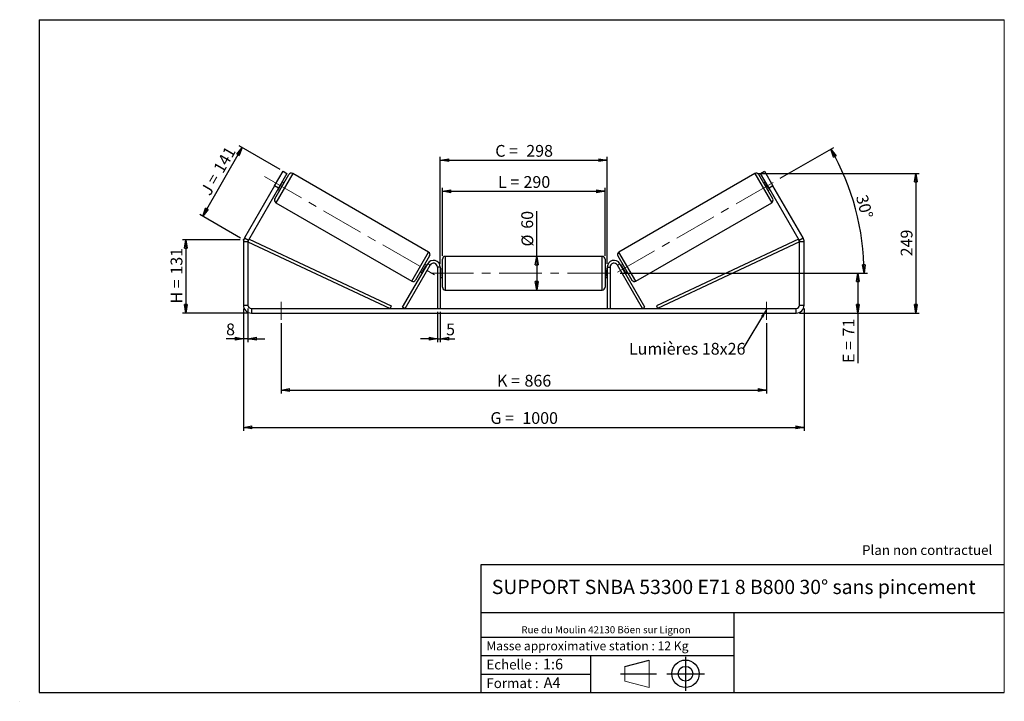
# Model space of a CAD drawing. Units: millimetres. Extents: x -1 to 292, y 2 to 205.
import ezdxf

# ---------------------------------------------------------------- set-up
doc = ezdxf.new("R2010")
doc.units = ezdxf.units.MM
doc.header["$PDSIZE"] = -1
doc.linetypes.add('CENTERX2', pattern=[20.32, 12.7, -2.54, 2.54, -2.54])
doc.layers.add('SLD-0', color=7, linetype='Continuous')
doc.styles.add('SLDTEXTSTYLE0', font='TXT', dxfattribs={"width": 0.75})
doc.styles.add('SLDTEXTSTYLE2', font='TXT', dxfattribs={"width": 0.666667})
doc.dimstyles.new('SLDDIMSTYLE0', dxfattribs={"dimtxt": 3.501, "dimasz": 2.5, "dimexe": 0, "dimexo": 0.0625, "dimgap": 0.87525, "dimtad": 1, "dimdec": 0, "dimlfac": 6, "dimrnd": 1e-09, "dimzin": 12, "dimdsep": 46, "dimtxsty": 'SLDTEXTSTYLE0', "dimblk1": 'CLOSED', "dimblk2": 'CLOSED', "dimsah": 1, "dimcen": 0.09, "dimadec": 0, "dimazin": 3, "dimtfac": 1, "dimtofl": 0, "dimtmove": 0, "dimatfit": 3, "dimldrblk": 'CLOSED', "dimfxl": 0, "dimfrac": 2, "dimtolj": 1, "dimtzin": 12, "dimarcsym": 0})
doc.dimstyles.new('SLDDIMSTYLE1', dxfattribs={"dimtxt": 3.501, "dimasz": 2.5, "dimexe": 0, "dimexo": 0.0625, "dimgap": 0.87525, "dimtad": 1, "dimdec": 0, "dimlfac": 6, "dimrnd": 1e-09, "dimzin": 12, "dimdsep": 46, "dimtxsty": 'SLDTEXTSTYLE0', "dimblk1": 'CLOSED', "dimblk2": 'CLOSED', "dimsah": 1, "dimcen": 0.09, "dimadec": 0, "dimazin": 3, "dimtfac": 1, "dimtmove": 0, "dimatfit": 0, "dimldrblk": 'CLOSED', "dimfxl": 0, "dimfrac": 2, "dimtolj": 1, "dimtzin": 12, "dimarcsym": 0})
doc.dimstyles.new('SLDDIMSTYLE2', dxfattribs={"dimtxt": 3.501, "dimasz": 2.5, "dimexe": 0, "dimexo": 0.0625, "dimgap": 0.87525, "dimtad": 1, "dimdec": 4, "dimlfac": 6, "dimzin": 12, "dimdsep": 46, "dimtxsty": 'SLDTEXTSTYLE0', "dimblk1": 'CLOSED', "dimblk2": 'CLOSED', "dimsah": 1, "dimcen": 0.09, "dimadec": 0, "dimazin": 3, "dimtfac": 1, "dimtofl": 0, "dimtmove": 0, "dimatfit": 3, "dimldrblk": 'CLOSED', "dimfxl": 0, "dimfrac": 2, "dimtolj": 1, "dimtzin": 12, "dimarcsym": 0})
doc.dimstyles.new('SLDDIMSTYLE3', dxfattribs={"dimtxt": 0.18, "dimasz": 2.5, "dimexe": 0, "dimexo": 0.0625, "dimgap": 0, "dimtad": 0, "dimtih": 1, "dimtoh": 1, "dimdec": 0, "dimrnd": 1e-09, "dimzin": 0, "dimdsep": 46, "dimtxsty": 'Standard', "dimsah": 1, "dimcen": 0.09, "dimadec": 0, "dimazin": 0, "dimtfac": 2.5, "dimtdec": 0, "dimtofl": 0, "dimtmove": 0, "dimatfit": 3, "dimfxl": 0, "dimfrac": 2, "dimtolj": 1, "dimtzin": 0, "dimarcsym": 0})

# ---------------------------------------------------------------- blocks, each defined once
blk = doc.blocks.new('Bloc1')
at = {"color": 7, "linetype": 'Continuous', "lineweight": 0}
blk.add_point((27.17, 41.63), dxfattribs=at)
at = {"layer": 'SLD-0'}
for p, q in [((9.1, 43.82), (16.35, 45.7)), ((27.17, 46.64), (27.17, 36.52)), ((7.87, 41.63), (18.56, 41.63)), ((21.6, 41.63), (32.77, 41.63))]:
    blk.add_line(p, q, dxfattribs=at)
at = {"layer": 'SLD-0', "color": 7, "linetype": 'Continuous', "lineweight": 18}
for p, q in [((16.35, 45.7), (16.35, 37.56)), ((9.1, 39.44), (9.1, 43.82)), ((9.1, 39.44), (16.35, 37.56))]:
    blk.add_line(p, q, dxfattribs=at)
at = {"layer": 'SLD-0'}
for radius in [4.07, 2.19]:
    blk.add_circle((27.17, 41.63), radius, dxfattribs=at)
blk = doc.blocks.new('SW_NOTE_0')
at = {"color": 0, "linetype": 'Continuous', "lineweight": 0, "insert": (28.37, -0.09), "char_height": 2.1167, "attachment_point": 2, "style": 'SLDTEXTSTYLE0'}
blk.add_mtext('Rue du Moulin 42130 Böen sur Lignon', dxfattribs=at)
blk = doc.blocks.new('_Closed')
at = {"color": 0, "linetype": 'ByBlock', "lineweight": -2}
for p, q in [((-1, 0.166667), (0, 0)), ((-1, 0.166667), (-1, -0.166667)), ((0, 0), (-1, -0.166667)), ((0, 0), (-1, 0))]:
    blk.add_line(p, q, dxfattribs=at)
blk = doc.blocks.new('_D')
at = {"layer": 'SLD-0'}
for p, q in [((64.8, 139.57), (47.64, 139.57)), ((48.64, 139.57), (48.64, 117.76)), ((67.13, 117.76), (47.64, 117.76))]:
    blk.add_line(p, q, dxfattribs=at)
at = {"layer": 'SLD-0', "xscale": 2.5, "yscale": 2.5}
for p, rotation in [((48.64, 139.57), 90.0000000000004), ((48.64, 117.76), 270.0000000000004)]:
    blk.add_blockref('_Closed', p, dxfattribs=dict(at, rotation=rotation))
at = {"layer": 'SLD-0', "char_height": 3.501, "attachment_point": 1, "rotation": 90}
for s, insert, style in [('131', (44.13, 129.18), 'SLDTEXTSTYLE0'), ('H =', (44.13, 120.57), 'SLDTEXTSTYLE2')]:
    blk.add_mtext(s, dxfattribs=dict(at, insert=insert, style=style))
blk = doc.blocks.new('_D_1')
at = {"layer": 'SLD-0'}
for p, q in [((53.66, 146.58), (65.42, 166.94)), ((76.69, 160.43), (64.55, 167.44)), ((64.93, 140.07), (52.8, 147.08))]:
    blk.add_line(p, q, dxfattribs=at)
at = {"layer": 'SLD-0', "xscale": 2.5, "yscale": 2.5}
for p, rotation in [((65.42, 166.94), 60.00000000000006), ((53.66, 146.58), 240)]:
    blk.add_blockref('_Closed', p, dxfattribs=dict(at, rotation=rotation))
at = {"layer": 'SLD-0', "char_height": 3.501, "attachment_point": 1, "rotation": 60}
for s, insert, style in [('141', (56.65, 160.78), 'SLDTEXTSTYLE0'), ('J =', (52.82, 154.14), 'SLDTEXTSTYLE2')]:
    blk.add_mtext(s, dxfattribs=dict(at, insert=insert, style=style))
blk = doc.blocks.new('_D_2')
at = {"layer": 'SLD-0', "color": 7}
for p, q in [((65.8, 119.1), (65.8, 82.76)), ((232.47, 119.1), (232.47, 82.76)), ((65.8, 83.76), (232.47, 83.76))]:
    blk.add_line(p, q, dxfattribs=at)
at = {"layer": 'SLD-0', "color": 7, "xscale": 2.5, "yscale": 2.5, "rotation": 180.0000000000004}
blk.add_blockref('_Closed', (65.8, 83.76, 0.17), dxfattribs=at)
at = {"layer": 'SLD-0', "color": 7, "xscale": 2.5, "yscale": 2.5}
blk.add_blockref('_Closed', (232.47, 83.76, 0.17), dxfattribs=at)
at = {"layer": 'SLD-0', "color": 7, "char_height": 3.501, "attachment_point": 1}
for s, insert, style in [('G =', (139.22, 88.28), 'SLDTEXTSTYLE2'), ('1000', (148.7, 88.28), 'SLDTEXTSTYLE0')]:
    blk.add_mtext(s, dxfattribs=dict(at, insert=insert, style=style))
blk = doc.blocks.new('_D_3')
at = {"layer": 'SLD-0', "color": 7}
for p, q in [((65.8, 119.1), (65.8, 109.13)), ((67.13, 119.1), (67.13, 109.13)), ((65.8, 110.13), (60.62, 110.13)), ((67.13, 110.13), (65.8, 110.13)), ((67.13, 110.13), (72.13, 110.13))]:
    blk.add_line(p, q, dxfattribs=at)
at = {"layer": 'SLD-0', "color": 7, "xscale": 2.5, "yscale": 2.5}
blk.add_blockref('_Closed', (65.8, 110.13, 0.17), dxfattribs=at)
at = {"layer": 'SLD-0', "color": 7, "xscale": 2.5, "yscale": 2.5, "rotation": 180.0000000000004}
blk.add_blockref('_Closed', (67.13, 110.13, 0.17), dxfattribs=at)
at = {"layer": 'SLD-0', "color": 7, "insert": (60.62, 114.64), "char_height": 3.5, "attachment_point": 1, "style": 'SLDTEXTSTYLE0'}
blk.add_mtext('8', dxfattribs=at)
blk = doc.blocks.new('_D_4')
at = {"layer": 'SLD-0', "color": 7}
for p, q in [((123.47, 118.1), (123.47, 109.13)), ((124.3, 118.1), (124.3, 109.13)), ((123.47, 110.13), (118.47, 110.13)), ((123.47, 110.13), (124.3, 110.13)), ((124.3, 110.13), (128.62, 110.13))]:
    blk.add_line(p, q, dxfattribs=at)
at = {"layer": 'SLD-0', "color": 7, "xscale": 2.5, "yscale": 2.5}
blk.add_blockref('_Closed', (123.47, 110.13, 0.17), dxfattribs=at)
at = {"layer": 'SLD-0', "color": 7, "xscale": 2.5, "yscale": 2.5, "rotation": 180.0000000000004}
blk.add_blockref('_Closed', (124.3, 110.13, 0.17), dxfattribs=at)
at = {"layer": 'SLD-0', "color": 7, "insert": (126.03, 114.64), "char_height": 3.5, "attachment_point": 1, "style": 'SLDTEXTSTYLE0'}
blk.add_mtext('5', dxfattribs=at)
blk = doc.blocks.new('_D_5')
at = {"layer": 'SLD-0', "color": 7}
for p, q in [((76.97, 114.76), (76.97, 93.86)), ((221.3, 114.76), (221.3, 93.86)), ((76.97, 94.86), (221.3, 94.86))]:
    blk.add_line(p, q, dxfattribs=at)
at = {"layer": 'SLD-0', "color": 7, "xscale": 2.5, "yscale": 2.5}
for p, rotation in [((76.97, 94.86, 0.17), 180), ((221.3, 94.86, 0.17), 360)]:
    blk.add_blockref('_Closed', p, dxfattribs=dict(at, rotation=rotation))
at = {"layer": 'SLD-0', "color": 7, "char_height": 3.501, "attachment_point": 1}
for s, insert, style in [('K =', (141.17, 99.38), 'SLDTEXTSTYLE2'), ('866', (149.34, 99.38), 'SLDTEXTSTYLE0')]:
    blk.add_mtext(s, dxfattribs=dict(at, insert=insert, style=style))
blk = doc.blocks.new('_D_6')
at = {"layer": 'SLD-0', "color": 7}
for p, q in [((177.8, 129.6), (249.47, 129.6)), ((248.47, 129.6), (248.47, 117.76)), ((231.13, 117.76), (249.47, 117.76)), ((248.47, 117.76), (248.47, 102.89))]:
    blk.add_line(p, q, dxfattribs=at)
at = {"layer": 'SLD-0', "color": 7, "xscale": 2.5, "yscale": 2.5}
for p, rotation in [((248.47, 129.6, 0.17), 90.0000000000004), ((248.47, 117.76, 0.17), 270.0000000000004)]:
    blk.add_blockref('_Closed', p, dxfattribs=dict(at, rotation=rotation))
at = {"layer": 'SLD-0', "color": 7, "char_height": 3.501, "attachment_point": 1, "rotation": 90}
for s, insert, style in [('71', (243.95, 110.81), 'SLDTEXTSTYLE0'), ('E =', (243.95, 102.89), 'SLDTEXTSTYLE2')]:
    blk.add_mtext(s, dxfattribs=dict(at, insert=insert, style=style))
blk = doc.blocks.new('_D_7')
at = {"layer": 'SLD-0', "color": 7}
for p, q in [((225.39, 157.82), (241.27, 166.99)), ((177.8, 129.6), (251.29, 129.6))]:
    blk.add_line(p, q, dxfattribs=at)
blk.add_arc((176.5, 129.6), 73.79, 0, 30, dxfattribs=at)
at = {"layer": 'SLD-0', "color": 7, "xscale": 2.5, "yscale": 2.5}
for p, rotation in [((240.41, 166.49, 0.17), 119.029823856358), ((250.29, 129.6, 0.17), 270.9701761436435)]:
    blk.add_blockref('_Closed', p, dxfattribs=dict(at, rotation=rotation))
at = {"layer": 'SLD-0', "color": 7, "insert": (251.23, 153.26), "char_height": 3.501, "attachment_point": 1, "rotation": 285, "style": 'SLDTEXTSTYLE0'}
blk.add_mtext('30°', dxfattribs=at)
blk = doc.blocks.new('_D_8')
at = {"layer": 'SLD-0', "color": 7}
for p, q in [((218.84, 159.24), (266.71, 159.24)), ((265.71, 159.24), (265.71, 117.76)), ((231.13, 117.76), (266.71, 117.76))]:
    blk.add_line(p, q, dxfattribs=at)
at = {"layer": 'SLD-0', "color": 7, "xscale": 2.5, "yscale": 2.5}
for p, rotation in [((265.71, 159.24, 0.17), 90.0000000000004), ((265.71, 117.76, 0.17), 270.0000000000004)]:
    blk.add_blockref('_Closed', p, dxfattribs=dict(at, rotation=rotation))
at = {"layer": 'SLD-0', "color": 7, "insert": (261.2, 134.62), "char_height": 3.501, "attachment_point": 1, "rotation": 90, "style": 'SLDTEXTSTYLE0'}
blk.add_mtext('249', dxfattribs=at)
blk = doc.blocks.new('_D_9')
at = {"layer": 'SLD-0', "color": 7}
for p, q in [((124.97, 134.76), (124.97, 154.96)), ((124.97, 153.96), (173.3, 153.96)), ((173.3, 134.76), (173.3, 154.96))]:
    blk.add_line(p, q, dxfattribs=at)
at = {"layer": 'SLD-0', "color": 7, "xscale": 2.5, "yscale": 2.5, "rotation": 180.0000000000004}
blk.add_blockref('_Closed', (124.97, 153.96, 0.17), dxfattribs=at)
at = {"layer": 'SLD-0', "color": 7, "xscale": 2.5, "yscale": 2.5}
blk.add_blockref('_Closed', (173.3, 153.96, 0.17), dxfattribs=at)
at = {"layer": 'SLD-0', "color": 7, "char_height": 3.501, "attachment_point": 1}
for s, insert, style in [('L =', (141.47, 158.48), 'SLDTEXTSTYLE2'), ('290', (149.04, 158.48), 'SLDTEXTSTYLE0')]:
    blk.add_mtext(s, dxfattribs=dict(at, insert=insert, style=style))
blk = doc.blocks.new('_D_10')
at = {"layer": 'SLD-0', "color": 7}
for p, q in [((124.3, 132.43), (124.3, 164.23)), ((173.97, 132.43), (173.97, 164.23)), ((124.3, 163.23), (173.97, 163.23))]:
    blk.add_line(p, q, dxfattribs=at)
at = {"layer": 'SLD-0', "color": 7, "xscale": 2.5, "yscale": 2.5, "rotation": 180.0000000000004}
blk.add_blockref('_Closed', (124.3, 163.23, 0.17), dxfattribs=at)
at = {"layer": 'SLD-0', "color": 7, "xscale": 2.5, "yscale": 2.5}
blk.add_blockref('_Closed', (173.97, 163.23, 0.17), dxfattribs=at)
at = {"layer": 'SLD-0', "color": 7, "char_height": 3.501, "attachment_point": 1}
for s, insert, style in [('C =', (140.65, 167.74), 'SLDTEXTSTYLE2'), ('298', (149.86, 167.74), 'SLDTEXTSTYLE0')]:
    blk.add_mtext(s, dxfattribs=dict(at, insert=insert, style=style))
blk = doc.blocks.new('_D_11')
at = {"layer": 'SLD-0', "color": 7}
for q in [(152.97, 148.01), (152.97, 124.6)]:
    blk.add_line((152.97, 134.6), q, dxfattribs=at)
at = {"layer": 'SLD-0', "color": 7, "xscale": 2.5, "yscale": 2.5}
for p, rotation in [((152.97, 134.6, 0.17), 90.0000000000004), ((152.97, 124.6, 0.17), 270.0000000000004)]:
    blk.add_blockref('_Closed', p, dxfattribs=dict(at, rotation=rotation))
at = {"layer": 'SLD-0', "color": 7, "char_height": 3.501, "attachment_point": 1, "rotation": 90, "style": 'SLDTEXTSTYLE0'}
for s, insert in [('60', (148.4, 142.83)), ('%%c', (148.46, 137.55))]:
    blk.add_mtext(s, dxfattribs=dict(at, insert=insert))
blk = doc.blocks.new('SW_NOTE_0_1')
at = {"layer": 'SLD-0', "color": 0, "insert": (-33.88, 1.8), "char_height": 3.5, "attachment_point": 1, "style": 'SLDTEXTSTYLE0'}
blk.add_mtext('Lumières 18x26', dxfattribs=at)

msp = doc.modelspace()

# ---------------------------------------------------------------- linework, layer by layer
at = {"color": 7, "linetype": 'Continuous', "lineweight": 18}
for p, q in [((292, 205), (5, 205)), ((5, 205), (5, 4.867368)), ((292, 4.867368), (292, 205)), ((4.937878, 61.166738), (5, 61.166738))]:
    msp.add_line(p, q, dxfattribs=at)
at = {"color": 7, "linetype": 'Continuous', "lineweight": 25}
for p, q in [((75.055858, 155.60114), (77.555858, 159.931267)), ((75.121242, 151.714389), (79.287909, 158.931267)), ((78.710559, 159.264601), (76.210559, 154.934474)), ((77.555858, 159.931267), (78.710559, 159.264601)), ((120.840782, 135.902955), (80.426264, 159.236288)), ((217.838989, 159.236288), (177.42447, 135.902955)), ((223.14401, 151.714389), (218.977343, 158.931267)), ((219.554694, 159.264601), (220.709394, 159.931267)), ((222.054694, 154.934474), (219.554694, 159.264601)), ((220.709394, 159.931267), (223.209394, 155.60114)), ((75.055858, 155.60114), (66.1119, 140.109751)), ((76.210559, 154.934474), (75.055858, 155.60114)), ((76.305716, 154.765957), (77.237411, 156.3797)), ((77.093073, 156.463033), (77.237411, 156.3797)), ((77.829576, 156.40536), (77.252226, 156.738693)), ((221.013027, 156.738693), (220.435677, 156.40536)), ((221.172179, 156.463033), (221.027842, 156.3797)), ((221.959537, 154.765957), (221.027842, 156.3797)), ((223.209394, 155.60114), (222.054694, 154.934474)), ((232.153352, 140.109751), (223.209394, 155.60114)), ((76.210559, 154.934474), (67.266601, 139.443084)), ((76.002226, 154.57363), (76.579576, 154.240296)), ((76.305716, 154.765957), (76.161378, 154.84929)), ((221.685677, 154.240296), (222.263027, 154.57363)), ((221.959537, 154.765957), (222.103874, 154.84929)), ((230.998652, 139.443084), (222.054694, 154.934474)), ((75.426264, 150.576034), (115.840782, 127.242701)), ((182.42447, 127.242701), (222.838989, 150.576034)), ((67.132626, 138.943084), (65.799293, 138.943084)), ((65.799293, 138.943084), (65.799293, 120.095836)), ((66.1119, 140.109751), (67.266601, 139.443084)), ((67.132626, 138.943084), (67.487041, 139.697295)), ((67.132626, 138.943084), (67.132626, 120.095836)), ((67.132626, 138.943084), (109.368447, 119.095836)), ((67.487041, 139.697295), (109.722862, 119.850047)), ((230.778211, 139.697295), (188.542391, 119.850047)), ((231.132626, 138.943084), (188.896806, 119.095836)), ((231.132626, 138.943084), (230.778211, 139.697295)), ((230.998652, 139.443084), (232.153352, 140.109751)), ((232.46596, 138.943084), (231.132626, 138.943084)), ((231.132626, 120.095836), (231.132626, 138.943084)), ((232.46596, 120.095836), (232.46596, 138.943084)), ((121.145804, 134.764601), (116.979137, 127.547722)), ((177.119449, 134.764601), (181.286116, 127.547722)), ((113.109801, 119.512503), (120.567242, 132.429169)), ((113.831489, 119.095836), (121.28893, 132.012503)), ((120.264821, 131.90536), (119.68747, 132.238693)), ((121.28893, 132.012503), (120.567242, 132.429169)), ((124.96596, 129.595836), (124.96596, 133.762503)), ((172.46596, 134.595836), (125.799293, 134.595836)), ((173.299293, 133.762503), (173.299293, 125.429169)), ((176.976323, 132.012503), (177.69801, 132.429169)), ((184.433764, 119.095836), (176.976323, 132.012503)), ((185.155451, 119.512503), (177.69801, 132.429169)), ((178.577782, 132.238693), (178.000432, 131.90536)), ((118.43747, 130.07363), (119.014821, 129.740296)), ((119.029636, 130.09929), (119.961331, 131.713033)), ((119.029636, 130.09929), (119.173973, 130.015957)), ((120.105668, 131.6297), (119.961331, 131.713033)), ((124.299293, 131.429169), (123.46596, 131.429169)), ((123.46596, 131.429169), (123.46596, 119.095836)), ((124.299293, 131.429169), (124.299293, 119.095836)), ((124.96596, 130.845836), (124.299293, 130.845836)), ((124.299293, 130.527531), (124.46596, 130.527531)), ((124.46596, 128.664141), (124.46596, 130.527531)), ((124.96596, 125.429169), (124.96596, 129.595836)), ((173.96596, 130.845836), (173.299293, 130.845836)), ((173.96596, 130.527531), (173.799293, 130.527531)), ((173.799293, 128.664141), (173.799293, 130.527531)), ((173.96596, 131.429169), (174.799293, 131.429169)), ((173.96596, 131.429169), (173.96596, 119.095836)), ((174.799293, 131.429169), (174.799293, 119.095836)), ((178.159584, 131.6297), (178.303922, 131.713033)), ((179.235617, 130.09929), (178.303922, 131.713033)), ((179.235617, 130.09929), (179.091279, 130.015957)), ((179.250432, 129.740296), (179.827782, 130.07363)), ((124.46596, 128.664141), (124.299293, 128.664141)), ((124.299293, 128.345836), (124.96596, 128.345836)), ((173.299293, 128.345836), (173.96596, 128.345836)), ((173.799293, 128.664141), (173.96596, 128.664141)), ((125.799293, 124.595836), (172.46596, 124.595836)), ((65.799293, 120.095836), (67.132626, 120.095836)), ((231.132626, 120.095836), (232.46596, 120.095836)), ((68.132626, 119.095836), (68.132626, 117.762503)), ((68.132626, 119.095836), (230.132626, 119.095836)), ((68.132626, 117.762503), (230.132626, 117.762503)), ((109.722862, 119.850047), (109.368447, 119.095836)), ((113.831489, 119.095836), (113.109801, 119.512503)), ((140.306252, 119.095836), (140.306252, 119.116669)), ((184.433764, 119.095836), (185.155451, 119.512503)), ((188.542391, 119.850047), (188.896806, 119.095836)), ((230.132626, 117.762503), (230.132626, 119.095836))]:
    msp.add_line(p, q, dxfattribs=at)
at = {"color": 8, "linetype": 'Continuous', "lineweight": 25}
for p, q in [((80.426264, 159.236288), (75.426264, 150.576034)), ((217.838989, 159.236288), (222.838989, 150.576034)), ((115.840782, 127.242701), (120.840782, 135.902955)), ((182.42447, 127.242701), (177.42447, 135.902955)), ((125.799293, 134.595836), (125.799293, 129.595836)), ((172.46596, 124.595836), (172.46596, 134.595836)), ((125.799293, 129.595836), (125.799293, 124.595836))]:
    msp.add_line(p, q, dxfattribs=at)
at = {"color": 7, "linetype": 'Continuous', "lineweight": 25}
for centre, radius, start, end in [((80.009597, 158.514601), 0.833333, 60, 150), ((218.255656, 158.514601), 0.833333, 30, 120), ((75.84293, 151.297722), 0.833333, 150, 240), ((222.422322, 151.297722), 0.833333, 300, 30), ((68.132626, 138.943084), 2.333333, 150, 180), ((68.132626, 138.943084), 1, 150, 180), ((230.132626, 138.943084), 1, 0, 30), ((230.132626, 138.943084), 2.333333, 0, 30), ((120.424116, 135.181267), 0.833333, 330, 60), ((177.841137, 135.181267), 0.833333, 120, 210), ((122.299293, 131.429169), 2, 0, 150), ((122.299293, 131.429169), 1.166667, 0, 150), ((125.799293, 133.762503), 0.833333, 90, 180), ((172.46596, 133.762503), 0.833333, 0, 90), ((175.96596, 131.429169), 2, 30, 180), ((175.96596, 131.429169), 1.166667, 30, 180), ((116.257449, 127.964389), 0.833333, 240, 330), ((182.007803, 127.964389), 0.833333, 210, 300), ((125.799293, 125.429169), 0.833333, 180, 270), ((172.46596, 125.429169), 0.833333, 270, 0), ((68.132626, 120.095836), 2.333333, 180, 270), ((68.132626, 120.095836), 1, 180, 270), ((230.132626, 120.095836), 2.333333, 270, 0), ((230.132626, 120.095836), 1, 270, 0)]:
    msp.add_arc(centre, radius, start, end, dxfattribs=at)
at = {"layer": 'SLD-0'}
for p, q in [((5, 205), (292, 205)), ((5, 205), (5, 4.867368)), ((-0.74435, 2.282775), (-0.70717, 2.282775))]:
    msp.add_line(p, q, dxfattribs=at)
at = {"layer": 'SLD-0', "color": 7, "linetype": 'CENTERX2', "lineweight": 18}
for p, q in [((72.010159, 158.321826), (124.051599, 128.275687)), ((177.037719, 129.906161), (224.524778, 157.322828)), ((121.46596, 129.595836), (176.799293, 129.595836)), ((76.96596, 121.095836), (76.96596, 115.762503)), ((221.299293, 121.095836), (221.299293, 115.762503))]:
    msp.add_line(p, q, dxfattribs=at)
at = {"layer": 'SLD-0', "color": 7}
for p, q in [((212.459205, 42.875168), (136.386506, 42.875168)), ((136.386506, 42.875168), (136.386506, 4.867368)), ((292, 42.875168), (212.459205, 42.875168)), ((292, 28.624805), (136.386506, 28.624805)), ((211.672183, 4.867368), (211.672183, 28.624805)), ((136.386506, 21.367368), (211.672183, 21.367368)), ((136.386506, 15.867368), (211.672183, 15.867368)), ((168.999609, 15.867368), (168.999609, 4.867368)), ((136.386506, 10.367368), (168.999609, 10.367368)), ((5, 4.867368), (292, 4.867368))]:
    msp.add_line(p, q, dxfattribs=at)
msp.add_point((65.799293, 139.568299), dxfattribs=at)

# ---------------------------------------------------------------- block references
at = {"color": 7, "linetype": 'Continuous', "lineweight": 0}
msp.add_blockref('SW_NOTE_0', (145.201705, 24.718567), dxfattribs=at)
at = {"color": 7, "linetype": 'Continuous'}
msp.add_blockref('Bloc1', (170.048763, -31.144687), dxfattribs=at)
at = {"layer": 'SLD-0', "color": 7}
msp.add_blockref('SW_NOTE_0_1', (214.268456, 107.082487), dxfattribs=at)

# ---------------------------------------------------------------- texts
at = {"color": 7, "linetype": 'Continuous', "lineweight": 0, "attachment_point": 1, "style": 'SLDTEXTSTYLE0'}
for s, insert, char_height in [('Masse approximative station : 12 Kg', (138.012593, 20.085451), 2.64583333), ('Echelle :', (138.012593, 14.671554), 2.9104167), ('1:6', (154.81115, 14.934715), 3.175), ('Format :', (138.012593, 9.134952), 2.9104167), ('A4', (155.028696, 9.398113), 3.175)]:
    msp.add_mtext(s, dxfattribs=dict(at, insert=insert, char_height=char_height))
at = {"layer": 'SLD-0', "color": 7, "style": 'SLDTEXTSTYLE0'}
for s, insert, char_height, attachment_point in [('Plan non contractuel', (249.709504, 48.71285), 2.91041667, 1), ('SUPPORT SNBA 53300 E71 8 B800 30° sans pincement', (211.556429, 38.420392), 4.23333333, 2)]:
    msp.add_mtext(s, dxfattribs=dict(at, insert=insert, char_height=char_height, attachment_point=attachment_point))

# ---------------------------------------------------------------- dimensions: what is measured, and where the dimension line sits
at = {"layer": 'SLD-0'}
for base, p2, angle, text, picture, middle in [((65.418018, 166.939053), (77.555858, 159.931267), 60, 'J = <>', '_D_1', (60.58058, 158.560364)), ((48.643451, 117.762503), (68.132626, 117.762503), 90, 'H = <>', '_D', (48.643451, 128.755138))]:
    dim = msp.add_linear_dim(base=base, p1=(65.799293, 139.568299), p2=p2, angle=angle, text=text, dimstyle='SLDDIMSTYLE0', dxfattribs=at)
    dim.commit()
    dim.dimension.update_dxf_attribs({"geometry": picture, "text_midpoint": middle, "dimtype": 160})
at = {"layer": 'SLD-0', "color": 7}
dim = msp.add_angular_dim_2l(base=(247.778918, 148.694906), line1=((224.524778, 157.322828), (177.037719, 129.906161)), line2=((176.799293, 129.595836), (121.46596, 129.595836)), dimstyle='SLDDIMSTYLE2', dxfattribs=at)
dim.commit()
dim.dimension.update_dxf_attribs({"geometry": '_D_7', "text_midpoint": (247.778918, 148.694906), "dimtype": 162})
for base, p1, p2, text, picture, middle in [((173.96596, 163.226456), (124.299293, 131.429169), (173.96596, 131.429169), 'C = <>', '_D_10', (149.132626, 163.226456)), ((173.299293, 153.964888), (124.96596, 133.762503), (173.299293, 133.762503), 'L = <>', '_D_9', (149.132626, 153.964888)), ((221.299293, 94.862503), (76.96596, 115.762503), (221.299293, 115.762503), 'K = <>', '_D_5', (149.132626, 94.862503))]:
    dim = msp.add_linear_dim(base=base, p1=p1, p2=p2, text=text, dimstyle='SLDDIMSTYLE0', dxfattribs=at)
    dim.commit()
    dim.dimension.update_dxf_attribs({"geometry": picture, "text_midpoint": middle, "dimtype": 160})
dim = msp.add_linear_dim(base=(265.710286, 117.762503), p1=(217.838989, 159.236288), p2=(230.132626, 117.762503), angle=90, dimstyle='SLDDIMSTYLE0', dxfattribs=at)
dim.commit()
dim.dimension.update_dxf_attribs({"geometry": '_D_8', "text_midpoint": (265.710286, 138.499396), "dimtype": 160})
for base, p1, p2, angle, text, picture, middle in [((152.970202, 124.595836), (172.46596, 134.595836), (172.46596, 124.595836), 90, '%%c<>', '_D_11', (152.970202, 142.779869)), ((248.46596, 117.762503), (176.799293, 129.595836), (230.132626, 117.762503), 90, 'E = <>', '_D_6', (248.46596, 109.439809)), ((232.46596, 83.762503), (65.799293, 120.095836), (232.46596, 120.095836), 0, 'G = <>', '_D_2', (149.132626, 83.762503))]:
    dim = msp.add_linear_dim(base=base, p1=p1, p2=p2, angle=angle, text=text, dimstyle='SLDDIMSTYLE0', dxfattribs=at)
    dim.commit()
    dim.dimension.update_dxf_attribs({"geometry": picture, "text_midpoint": middle, "dimtype": 160})
for base, p1, p2, picture, middle in [((65.799293, 110.127081), (67.132626, 120.095836), (65.799293, 120.095836), '_D_3', (61.91565, 110.127081)), ((124.299293, 110.127081), (123.46596, 119.095836), (124.299293, 119.095836), '_D_4', (127.328386, 110.127081))]:
    dim = msp.add_linear_dim(base=base, p1=p1, p2=p2, dimstyle='SLDDIMSTYLE1', dxfattribs=at)
    dim.commit()
    dim.dimension.update_dxf_attribs({"geometry": picture, "text_midpoint": middle, "dimtype": 160})

# ---------------------------------------------------------------- leaders
msp.add_leader([(221.299293, 118.779933), (214.268456, 107.082487)], dimstyle='SLDDIMSTYLE3', dxfattribs=at)

doc.saveas('drawing.dxf')
